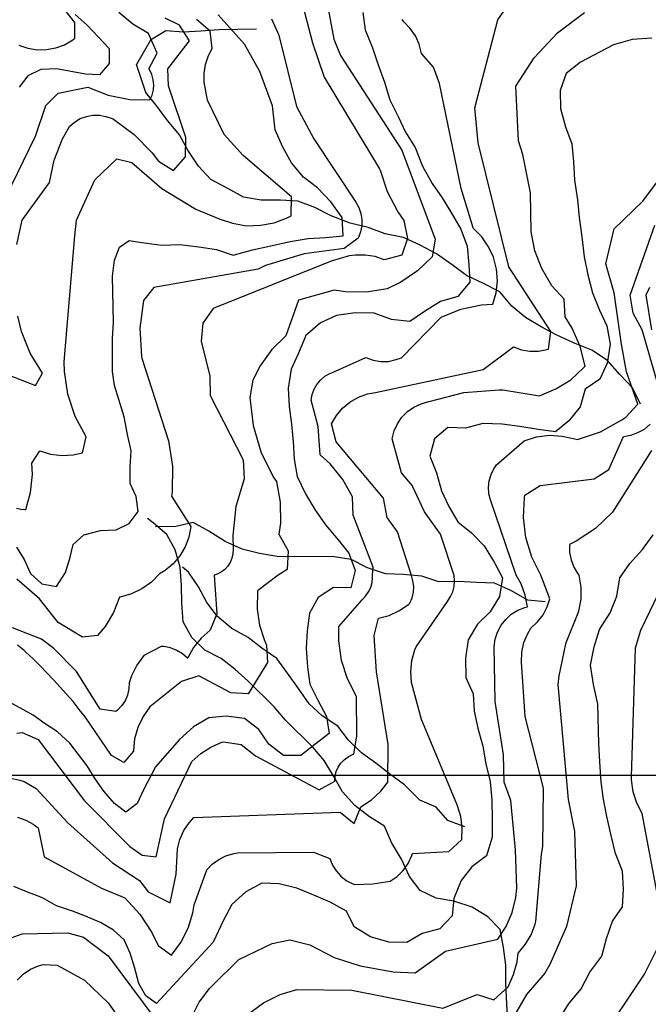
# Model space of a CAD drawing. Units: metres. Extents: x 275775 to 313307, y 6331989 to 6385550.
# Drawn here: x 301542 to 302260, y 6335739 to 6336864 of the extents above; entities that cross this region are included whole.
import ezdxf

# ---------------------------------------------------------------- set-up
doc = ezdxf.new("R2010")
doc.units = ezdxf.units.M
doc.header["$LTSCALE"] = 0.2
doc.header["$MEASUREMENT"] = 0
for name, color, linetype in [('C_SECUNDARIAS', 7, 'CONTINUOUS'), ('CURVAS_INDICE', 40, 'CONTINUOUS'), ('HIDRO_SECUNDARIA', 141, 'CONTINUOUS'), ('UTM', 7, 'CONTINUOUS')]:
    doc.layers.add(name, color=color, linetype=linetype)

msp = doc.modelspace()

# ---------------------------------------------------------------- linework, layer by layer
at = {"layer": 'C_SECUNDARIAS', "elevation": 2100}
for points in [[(301540.76339, 6336835.13813), (301550.95089, 6336831.63813), (301561.60714, 6336829.63813), (301572.41964, 6336830.13813), (301583.01339, 6336832.13813), (301593.13839, 6336835.63813), (301602.41964, 6336841.13813), (301604.76339, 6336843.13813), (301604.76339, 6336861.13813), (301586.07589, 6336884.63813), (301571.73214, 6336910.63813), (301568.76339, 6336918.13813), (301564.51339, 6336935.63813), (301563.38839, 6336953.63813), (301564.76339, 6336968.13813), (301575.76339, 6337022.13813), (301593.76339, 6337068.13813), (301582.76339, 6337080.13813), (301552.29464, 6337091.63813), (301524.29464, 6337108.63813)], [(301863.16964, 6336889.13813), (301876.51339, 6336837.63813), (301889.51339, 6336798.63813), (301952.76339, 6336693.63813), (301953.60714, 6336692.13813), (301961.60714, 6336667.63813), (301973.79464, 6336644.63813), (301980.85714, 6336634.63813), (301984.79464, 6336614.13813), (301978.32589, 6336595.13813), (301958.38839, 6336589.63813), (301947.79464, 6336593.63813), (301936.70089, 6336595.13813), (301925.45089, 6336595.13813), (301918.35714, 6336594.13813), (301897.70089, 6336588.13813), (301762.76339, 6336534.13813), (301751.07589, 6336517.13813), (301749.07589, 6336496.63813), (301759.13839, 6336456.63813), (301759.38839, 6336434.63813), (301797.16964, 6336361.13813), (301798.16964, 6336339.13813), (301788.91964, 6336307.63813), (301785.35714, 6336274.63813), (301785.66964, 6336258.63813), (301785.41964, 6336253.63813), (301784.29464, 6336248.63813), (301782.29464, 6336243.63813), (301779.51339, 6336239.63813), (301776.04464, 6336235.63813), (301771.98214, 6336232.63813), (301767.41964, 6336230.13813), (301763.88839, 6336229.13813), (301767.20089, 6336185.13813), (301759.26339, 6336166.13813), (301748.98214, 6336157.13813), (301740.41964, 6336146.63813), (301733.82589, 6336134.63813), (301733.70089, 6336134.13813), (301727.85714, 6336139.13813), (301721.20089, 6336143.13813), (301713.95089, 6336146.13813), (301706.32589, 6336147.63813), (301703.38839, 6336147.63813), (301683.76339, 6336137.13813), (301675.63839, 6336126.13813), (301669.51339, 6336114.13813), (301666.76339, 6336106.13813), (301666.45089, 6336099.13813), (301664.91964, 6336092.13813), (301662.23214, 6336085.63813), (301658.48214, 6336080.13813), (301653.73214, 6336074.63813), (301651.76339, 6336073.13813), (301633.76339, 6336076.13813), (301606.76339, 6336119.13813), (301580.76339, 6336145.13813), (301566.76339, 6336156.13813), (301533.76339, 6336169.13813)], [(301891.85714, 6336889.13813), (301900.91964, 6336842.13813), (301908.51339, 6336823.13813), (301978.51339, 6336715.13813), (302016.63839, 6336613.13813), (302013.13839, 6336593.13813), (301996.48214, 6336577.13813), (301977.26339, 6336564.13813), (301961.70089, 6336556.63813), (301938.07589, 6336552.63813), (301914.10714, 6336553.13813), (301901.01339, 6336555.13813), (301860.38839, 6336543.63813), (301846.01339, 6336502.63813), (301829.79464, 6336487.13813), (301816.51339, 6336468.63813), (301808.04464, 6336452.13813), (301804.57589, 6336432.13813), (301808.41964, 6336400.13813), (301817.76339, 6336369.13813), (301832.32589, 6336340.63813), (301835.20089, 6336336.13813), (301839.51339, 6336312.63813), (301839.70089, 6336288.63813), (301838.07589, 6336276.13813), (301848.63839, 6336257.13813), (301847.38839, 6336235.63813), (301837.07589, 6336229.13813), (301813.57589, 6336211.13813), (301813.07589, 6336190.13813), (301815.70089, 6336172.13813), (301821.45089, 6336154.63813), (301823.88839, 6336149.13813), (301824.82589, 6336129.13813), (301802.98214, 6336093.63813), (301782.98214, 6336094.63813), (301746.48214, 6336114.13813), (301726.57589, 6336107.63813), (301690.66964, 6336078.63813), (301682.73214, 6336067.63813), (301676.82589, 6336055.13813), (301673.13839, 6336042.13813), (301671.76339, 6336028.63813), (301671.76339, 6336028.13813), (301660.76339, 6336015.13813), (301646.76339, 6336023.13813), (301616.76339, 6336067.13813), (301609.82589, 6336075.63813), (301602.73214, 6336084.63813), (301595.48214, 6336093.13813), (301588.07589, 6336101.13813), (301580.54464, 6336109.63813), (301572.85714, 6336117.63813), (301565.04464, 6336125.63813), (301557.07589, 6336133.63813), (301548.98214, 6336141.13813), (301546.76339, 6336143.13813), (301539.23214, 6336149.13813)], [(301531.82589, 6335997.13813), (301542.04464, 6335994.63813), (301546.76339, 6335993.13813), (301560.76339, 6335985.13813), (301596.76339, 6335946.13813), (301647.76339, 6335900.13813), (301678.76339, 6335880.13813), (301688.76339, 6335867.13813), (301713.82589, 6335854.63813), (301720.66964, 6335887.13813), (301721.95089, 6335916.13813), (301724.66964, 6335927.13813), (301729.20089, 6335937.13813), (301735.45089, 6335946.13813), (301740.82589, 6335952.13813), (301908.10714, 6335958.13813), (301923.79464, 6335945.13813), (301931.73214, 6335964.13813), (301943.88839, 6335972.13813), (301954.45089, 6335982.13813), (301962.51339, 6335992.63813), (301962.79464, 6336035.63813), (301949.32589, 6336118.63813), (301946.66964, 6336160.13813), (301951.63839, 6336180.13813), (301964.10714, 6336183.13813), (301975.79464, 6336188.63813), (301986.41964, 6336196.13813), (301987.73214, 6336197.13813), (301990.26339, 6336203.13813), (301991.73214, 6336209.63813), (301992.01339, 6336216.13813), (301991.16964, 6336222.63813), (301989.41964, 6336228.63813), (301973.54464, 6336278.63813), (301961.51339, 6336295.13813), (301957.57589, 6336317.13813), (301903.57589, 6336381.63813), (301898.20089, 6336402.13813), (301903.70089, 6336411.63813), (301910.79464, 6336420.13813), (301919.20089, 6336427.13813), (301928.73214, 6336432.63813), (301939.07589, 6336436.63813), (301948.16964, 6336438.13813), (302071.54464, 6336464.13813), (302106.07589, 6336490.13813), (302115.20089, 6336486.63813), (302124.73214, 6336485.13813), (302134.41964, 6336485.13813), (302143.91964, 6336487.13813), (302146.07589, 6336487.63813), (302148.82589, 6336507.63813), (302100.63839, 6336581.63813), (302065.82589, 6336723.63813), (302061.70089, 6336763.63813), (302088.01339, 6336864.13813), (302099.70089, 6336880.63813)], [(301518.76339, 6336647.13813), (301559.73214, 6336731.13813), (301571.76339, 6336766.13813), (301585.76339, 6336780.13813), (301619.76339, 6336787.13813), (301643.04464, 6336778.13813), (301667.51339, 6336773.13813), (301690.63839, 6336772.63813), (301693.10714, 6336778.13813), (301694.57589, 6336784.13813), (301695.04464, 6336789.63813), (301694.45089, 6336795.63813), (301692.82589, 6336801.63813), (301690.23214, 6336807.13813), (301689.51339, 6336808.13813), (301698.95089, 6336826.13813), (301689.07589, 6336848.63813), (301671.01339, 6336859.13813), (301655.04464, 6336872.63813)], [(301538.32589, 6336305.63813), (301542.98214, 6336304.63813), (301547.76339, 6336304.13813), (301548.76339, 6336304.13813), (301554.29464, 6336323.63813), (301556.32589, 6336344.13813), (301555.76339, 6336357.13813), (301564.76339, 6336371.13813), (301577.20089, 6336367.63813), (301590.07589, 6336366.13813), (301603.04464, 6336366.63813), (301613.76339, 6336369.13813), (301617.76339, 6336387.13813), (301605.13839, 6336410.63813), (301596.82589, 6336436.13813), (301592.98214, 6336462.13813), (301592.76339, 6336473.13813), (301604.76339, 6336617.13813), (301606.76339, 6336635.13813), (301627.76339, 6336681.13813), (301652.76339, 6336705.13813), (301669.76339, 6336701.13813), (301704.10714, 6336671.13813), (301743.10714, 6336647.63813), (301769.82589, 6336636.63813), (301784.98214, 6336631.63813), (301800.82589, 6336628.63813), (301816.85714, 6336629.13813), (301832.60714, 6336632.13813), (301847.57589, 6336637.63813), (301851.98214, 6336640.13813), (301852.48214, 6336661.63813), (301797.26339, 6336709.13813), (301775.45089, 6336733.13813), (301756.51339, 6336772.13813), (301752.60714, 6336792.63813), (301752.41964, 6336803.13813), (301754.01339, 6336813.13813), (301757.38839, 6336823.13813), (301761.82589, 6336831.13813), (301759.38839, 6336851.13813), (301743.70089, 6336864.63813)], [(301538.54464, 6336607.13813), (301544.76339, 6336635.13813), (301575.76339, 6336678.13813), (301581.10714, 6336703.63813), (301590.82589, 6336728.13813), (301598.76339, 6336742.13813), (301604.48214, 6336747.13813), (301610.98214, 6336751.13813), (301618.04464, 6336753.63813), (301625.45089, 6336755.13813), (301632.98214, 6336755.13813), (301640.41964, 6336753.63813), (301647.54464, 6336751.13813), (301648.91964, 6336750.63813), (301672.76339, 6336733.13813), (301693.23214, 6336712.13813), (301700.23214, 6336702.63813), (301717.38839, 6336691.63813), (301731.29464, 6336707.63813), (301731.79464, 6336729.63813), (301711.91964, 6336788.63813), (301710.98214, 6336808.13813), (301735.79464, 6336840.13813), (301724.51339, 6336858.13813), (301707.85714, 6336866.13813)], [(301538.66964, 6336048.63813), (301544.76339, 6336049.13813), (301562.76339, 6336041.13813), (301615.76339, 6335971.13813), (301667.76339, 6335919.13813), (301681.76339, 6335909.13813), (301697.76339, 6335907.13813), (301707.41964, 6335950.63813), (301738.66964, 6336016.13813), (301748.66964, 6336025.13813), (301760.13839, 6336032.63813), (301772.70089, 6336038.13813), (301774.70089, 6336038.63813), (301794.73214, 6336035.63813), (301811.13839, 6336022.63813), (301884.13839, 6335983.63813), (301901.79464, 6335993.63813), (301902.13839, 6335999.13813), (301903.45089, 6336004.63813), (301905.63839, 6336009.63813), (301908.70089, 6336014.13813), (301912.54464, 6336018.13813), (301916.98214, 6336021.63813), (301921.95089, 6336024.13813), (301923.66964, 6336024.63813), (301927.16964, 6336045.63813), (301926.66964, 6336090.63813), (301916.23214, 6336110.63813), (301909.35714, 6336131.63813), (301906.32589, 6336154.13813), (301906.57589, 6336170.63813), (301932.91964, 6336201.13813), (301937.04464, 6336205.13813), (301940.38839, 6336210.13813), (301942.85714, 6336215.13813), (301944.41964, 6336220.63813), (301944.95089, 6336226.63813), (301944.88839, 6336228.63813), (301945.85714, 6336238.13813), (301922.98214, 6336297.63813), (301922.04464, 6336318.63813), (301910.85714, 6336338.63813), (301896.35714, 6336356.63813), (301885.23214, 6336366.63813), (301882.66964, 6336399.13813), (301874.95089, 6336429.13813), (301876.07589, 6336435.63813), (301878.26339, 6336441.63813), (301881.48214, 6336447.13813), (301885.63839, 6336452.13813), (301890.60714, 6336456.63813), (301896.23214, 6336459.63813), (301899.79464, 6336461.13813), (301937.35714, 6336478.13813), (301945.73214, 6336475.13813), (301954.48214, 6336473.63813), (301963.35714, 6336473.63813), (301972.10714, 6336475.63813), (301978.10714, 6336477.63813), (302023.51339, 6336524.13813), (302045.88839, 6336533.13813), (302069.51339, 6336538.13813), (302082.57589, 6336539.13813), (302086.26339, 6336552.13813), (302087.60714, 6336565.63813), (302086.57589, 6336579.13813), (302083.20089, 6336592.63813), (302077.60714, 6336604.63813), (302069.95089, 6336616.13813), (302060.45089, 6336625.63813), (302060.10714, 6336626.13813), (302046.38839, 6336671.13813), (302021.41964, 6336791.13813), (302014.54464, 6336810.13813), (302001.04464, 6336825.63813), (301998.35714, 6336836.13813), (301993.95089, 6336845.63813), (301987.91964, 6336854.13813), (301980.66964, 6336861.63813), (301978.82589, 6336864.63813)], [(301829.57589, 6336865.13813), (301837.91964, 6336846.63813), (301858.04464, 6336765.13813), (301877.70089, 6336728.13813), (301925.85714, 6336655.63813), (301929.29464, 6336649.63813), (301931.60714, 6336642.63813), (301932.73214, 6336635.63813), (301932.60714, 6336628.63813), (301931.26339, 6336621.63813), (301928.73214, 6336615.13813), (301928.51339, 6336614.63813), (301912.35714, 6336602.63813), (301866.70089, 6336596.63813), (301822.76339, 6336583.13813), (301814.10714, 6336579.13813), (301695.10714, 6336558.13813), (301683.20089, 6336543.13813), (301679.23214, 6336511.63813), (301680.85714, 6336479.63813), (301681.20089, 6336477.13813), (301711.79464, 6336382.63813), (301716.45089, 6336353.63813), (301715.98214, 6336324.13813), (301715.41964, 6336319.63813), (301737.26339, 6336284.63813), (301735.10714, 6336272.63813), (301730.95089, 6336261.63813), (301724.88839, 6336251.13813), (301717.10714, 6336242.13813), (301707.88839, 6336234.63813), (301701.57589, 6336230.63813), (301692.26339, 6336221.13813), (301681.45089, 6336213.63813), (301669.45089, 6336207.63813), (301656.66964, 6336204.13813), (301655.76339, 6336204.13813), (301649.04464, 6336186.63813), (301639.38839, 6336170.63813), (301630.76339, 6336160.13813), (301613.76339, 6336158.13813), (301585.76339, 6336175.13813), (301564.41964, 6336202.13813), (301538.70089, 6336224.63813)], [(301539.45089, 6335952.63813), (301548.76339, 6335949.13813), (301557.35714, 6335944.63813), (301562.76339, 6335940.13813), (301569.76339, 6335907.13813), (301635.20089, 6335871.13813), (301661.76339, 6335860.13813), (301679.04464, 6335841.63813), (301692.88839, 6335820.63813), (301700.01339, 6335805.63813), (301715.10714, 6335794.63813), (301726.07589, 6335809.13813), (301734.32589, 6335825.63813), (301739.63839, 6335843.13813), (301741.13839, 6335852.13813), (301755.51339, 6335892.13813), (301761.85714, 6335898.63813), (301769.26339, 6335904.13813), (301777.48214, 6335908.13813), (301786.29464, 6335911.13813), (301790.85714, 6335911.63813), (301877.48214, 6335912.63813), (301896.07589, 6335905.13813), (301899.04464, 6335897.63813), (301903.26339, 6335891.13813), (301908.57589, 6335885.13813), (301914.82589, 6335880.13813), (301921.82589, 6335876.63813), (301924.51339, 6335875.63813), (301945.26339, 6335876.13813), (301965.20089, 6335879.13813), (301973.23214, 6335884.63813), (301980.13839, 6335891.63813), (301985.76339, 6335899.63813), (301989.91964, 6335908.63813), (301990.79464, 6335911.13813), (302032.23214, 6335913.13813), (302046.88839, 6335927.13813), (302047.54464, 6335940.13813), (302045.95089, 6335953.13813), (302042.13839, 6335965.63813), (302040.51339, 6335969.13813), (302001.01339, 6336064.13813), (301989.45089, 6336106.63813), (301988.60714, 6336119.13813), (301989.95089, 6336131.63813), (301993.41964, 6336143.63813), (301994.95089, 6336147.13813), (302030.66964, 6336199.13813), (302034.20089, 6336204.63813), (302036.79464, 6336210.13813), (302038.32589, 6336216.13813), (302038.76339, 6336222.63813), (302038.13839, 6336228.63813), (302022.45089, 6336276.13813), (302004.45089, 6336301.63813), (301991.16964, 6336330.13813), (301990.76339, 6336331.13813), (301978.01339, 6336346.13813), (301967.23214, 6336385.13813), (301969.54464, 6336394.13813), (301973.32589, 6336402.13813), (301978.48214, 6336409.63813), (301984.88839, 6336416.13813), (301992.29464, 6336421.13813), (302000.48214, 6336425.13813), (302009.23214, 6336427.63813), (302009.73214, 6336427.63813), (302049.10714, 6336438.13813), (302089.63839, 6336441.13813), (302093.98214, 6336441.13813), (302135.54464, 6336434.13813), (302154.29464, 6336442.13813), (302171.38839, 6336452.63813), (302186.35714, 6336466.63813), (302187.76339, 6336468.13813), (302182.32589, 6336490.63813), (302173.10714, 6336511.63813), (302164.91964, 6336524.63813), (302163.98214, 6336544.63813), (302149.76339, 6336560.13813), (302138.26339, 6336579.63813), (302130.26339, 6336600.13813), (302126.13839, 6336621.63813), (302125.29464, 6336666.13813), (302116.66964, 6336710.13813), (302111.70089, 6336725.63813), (302108.82589, 6336788.13813), (302129.79464, 6336820.63813), (302156.13839, 6336849.13813), (302186.98214, 6336872.63813)], [(301738.07589, 6335723.63813), (301746.98214, 6335741.13813), (301758.79464, 6335756.63813), (301762.10714, 6335760.13813), (301792.16964, 6335789.63813), (301830.45089, 6335808.13813), (301850.41964, 6335812.13813), (301873.41964, 6335806.63813), (301901.04464, 6335792.13813), (301930.79464, 6335782.63813), (301932.91964, 6335782.13813), (301968.63839, 6335775.63813), (301993.73214, 6335774.63813), (302028.26339, 6335799.13813), (302088.10714, 6335813.13813), (302097.70089, 6335827.63813), (302104.63839, 6335843.63813), (302108.70089, 6335860.63813), (302109.70089, 6335871.13813), (302108.48214, 6335915.13813), (302103.04464, 6335971.63813), (302095.32589, 6335992.63813), (302094.73214, 6336023.63813), (302085.20089, 6336084.63813), (302083.79464, 6336147.63813), (302085.01339, 6336156.13813), (302087.70089, 6336164.13813), (302091.76339, 6336172.13813), (302097.07589, 6336178.63813), (302103.51339, 6336184.63813), (302110.82589, 6336189.13813), (302118.85714, 6336192.13813), (302121.82589, 6336193.13813), (302119.51339, 6336206.13813), (302114.95089, 6336219.13813), (302109.23214, 6336229.13813), (302079.79464, 6336315.13813), (302078.01339, 6336322.13813), (302077.51339, 6336329.63813), (302078.29464, 6336337.13813), (302080.32589, 6336344.13813), (302083.54464, 6336350.63813), (302086.76339, 6336355.13813), (302118.32589, 6336382.63813), (302132.38839, 6336387.13813), (302147.01339, 6336389.13813), (302161.73214, 6336388.13813), (302176.13839, 6336385.13813), (302179.01339, 6336384.13813), (302205.29464, 6336393.13813), (302229.63839, 6336406.63813), (302234.29464, 6336409.63813), (302248.20089, 6336424.63813), (302235.13839, 6336461.63813), (302229.35714, 6336493.13813), (302221.07589, 6336552.13813), (302211.66964, 6336585.13813), (302220.88839, 6336625.13813), (302253.79464, 6336656.63813), (302280.73214, 6336693.13813)], [(302276.26339, 6336429.13813), (302253.20089, 6336509.63813), (302242.63839, 6336528.63813), (302239.45089, 6336549.13813), (302267.48214, 6336629.13813)], [(302261.26339, 6336558.13813), (302257.23214, 6336549.13813), (302263.57589, 6336509.63813)], [(301526.76339, 6336459.13813), (301559.76339, 6336446.13813), (301567.76339, 6336460.13813), (301553.73214, 6336483.13813), (301543.85714, 6336507.63813), (301539.76339, 6336525.13813)], [(301803.20089, 6335727.63813), (301820.29464, 6335740.13813), (301839.32589, 6335749.63813), (301858.41964, 6335755.63813), (301921.35714, 6335754.63813), (302025.26339, 6335734.13813), (302064.32589, 6335749.63813), (302083.63839, 6335743.63813), (302099.79464, 6335758.63813), (302106.20089, 6335772.63813), (302110.07589, 6335787.13813), (302111.23214, 6335797.13813), (302119.66964, 6335807.13813), (302126.26339, 6335818.13813), (302130.82589, 6335830.13813), (302131.57589, 6335833.13813), (302137.91964, 6335910.13813), (302139.54464, 6335919.13813), (302140.32589, 6335985.63813), (302119.45089, 6336067.63813), (302115.07589, 6336129.63813), (302115.54464, 6336141.13813), (302117.98214, 6336152.13813), (302122.29464, 6336162.63813), (302125.76339, 6336168.63813), (302133.45089, 6336175.63813), (302139.79464, 6336183.63813), (302144.63839, 6336193.13813), (302147.63839, 6336202.13813), (302137.35714, 6336229.13813), (302126.85714, 6336249.63813), (302120.13839, 6336272.13813), (302117.35714, 6336295.13813), (302118.60714, 6336318.13813), (302118.98214, 6336320.63813), (302136.63839, 6336331.63813), (302198.01339, 6336339.13813), (302214.91964, 6336350.13813), (302231.54464, 6336387.63813), (302239.98214, 6336389.13813), (302248.07589, 6336392.13813), (302255.54464, 6336396.13813), (302262.13839, 6336401.63813)], [(302263.57589, 6336371.63813), (302219.13839, 6336301.13813), (302199.82589, 6336282.63813), (302177.63839, 6336268.13813), (302169.91964, 6336264.13813), (302170.07589, 6336255.13813), (302171.76339, 6336246.63813), (302174.91964, 6336238.13813), (302179.48214, 6336230.63813), (302180.66964, 6336229.13813), (302182.98214, 6336215.63813), (302182.85714, 6336201.63813), (302180.35714, 6336188.13813), (302179.63839, 6336185.63813), (302165.57589, 6336150.63813), (302157.79464, 6336114.13813), (302156.82589, 6336104.13813), (302168.32589, 6335972.63813), (302175.63839, 6335936.13813), (302177.79464, 6335874.13813), (302166.57589, 6335827.63813), (302147.48214, 6335784.13813), (302141.82589, 6335774.13813), (302120.98214, 6335749.63813), (302105.35714, 6335722.63813)], [(302269.66964, 6335867.63813), (302253.16964, 6335956.63813), (302246.85714, 6335968.63813), (302242.76339, 6335981.63813), (302240.98214, 6335995.13813), (302240.88839, 6335998.63813), (302245.23214, 6336146.13813), (302251.66964, 6336166.13813), (302281.98214, 6336229.63813)], [(301527.76339, 6335813.13813), (301544.76339, 6335819.13813), (301596.76339, 6335820.13813), (301614.76339, 6335815.13813), (301642.76339, 6335794.13813), (301696.32589, 6335722.13813)], [(302202.66964, 6335693.63813), (302255.54464, 6335773.13813), (302271.10714, 6335803.63813)], [(301538.76339, 6335766.13813), (301545.95089, 6335773.13813), (301554.20089, 6335778.63813), (301563.29464, 6335782.63813), (301568.76339, 6335784.13813), (301584.76339, 6335783.13813), (301615.76339, 6335766.13813), (301642.76339, 6335740.13813), (301715.85714, 6335636.63813)]]:
    msp.add_lwpolyline(points, dxfattribs=at)
at = {"layer": 'CURVAS_INDICE'}
for points, elevation in [([(301538.02715, 6336261.13813), (301547.02715, 6336247.13813), (301554.02715, 6336231.13813), (301567.02715, 6336219.13813), (301584.02715, 6336216.13813), (301594.02715, 6336232.13813), (301599.02715, 6336248.13813), (301603.02715, 6336264.13813), (301615.02715, 6336275.13813), (301634.02715, 6336280.13813), (301652.02715, 6336281.13813), (301667.02715, 6336288.13813), (301677.02715, 6336302.13813), (301675.02715, 6336319.13813), (301668.02715, 6336334.13813), (301668.02715, 6336353.13813), (301669.02715, 6336371.13813), (301665.02715, 6336390.13813), (301661.02715, 6336410.13813), (301655.02715, 6336430.13813), (301650.02715, 6336446.13813), (301648.02715, 6336462.13813), (301648.02715, 6336500.13813), (301649.02715, 6336518.13813), (301648.02715, 6336571.13813), (301650.02715, 6336589.13813), (301656.02715, 6336604.13813), (301666.83715, 6336611.63813), (301681.24715, 6336609.63813), (301704.18715, 6336606.63813), (301724.93715, 6336607.13813), (301746.46715, 6336604.63813), (301766.52715, 6336601.63813), (301785.90715, 6336595.13813), (301807.99715, 6336601.13813), (301828.61715, 6336605.63813), (301850.74715, 6336610.63813), (301871.40715, 6336614.13813), (301891.36715, 6336615.13813), (301911.33715, 6336617.13813), (301910.11715, 6336638.13813), (301897.11715, 6336656.13813), (301881.96715, 6336672.13813), (301866.11715, 6336684.13813), (301852.43715, 6336700.63813), (301842.40715, 6336718.63813), (301833.80715, 6336738.13813), (301830.80715, 6336765.63813), (301816.33715, 6336805.13813), (301798.74715, 6336836.13813), (301768.65715, 6336869.63813)], 1200), ([(301605.02715, 6336870.13813), (301619.02715, 6336858.13813), (301632.02715, 6336844.13813), (301644.02715, 6336831.13813), (301644.02715, 6336814.13813), (301633.02715, 6336801.13813), (301617.02715, 6336802.13813), (301584.02715, 6336808.13813), (301566.02715, 6336807.13813), (301551.02715, 6336800.13813), (301541.02715, 6336787.13813)], 525), ([(301933.74715, 6336872.63813), (301936.40715, 6336852.63813), (301945.02715, 6336832.13813), (301951.36715, 6336812.63813), (301958.49715, 6336792.63813), (301964.86715, 6336772.63813), (301974.18715, 6336753.63813)], 1300), ([(302263.96715, 6336843.13813), (302241.77715, 6336841.63813), (302220.43715, 6336835.63813), (302182.40715, 6336815.63813), (302166.36715, 6336802.63813), (302159.40715, 6336783.13813), (302159.86715, 6336762.63813), (302165.52715, 6336741.63813), (302172.61715, 6336722.13813), (302174.55715, 6336702.13813), (302175.77715, 6336680.63813), (302179.24715, 6336658.13813), (302181.18715, 6336638.13813), (302183.90715, 6336616.13813), (302186.61715, 6336593.13813), (302190.77715, 6336572.63813), (302196.43715, 6336552.13813), (302204.27715, 6336532.13813), (302212.83715, 6336514.13813), (302216.27715, 6336493.13813), (302213.05715, 6336471.63813), (302204.58715, 6336453.13813), (302187.80715, 6336441.63813), (302182.33715, 6336421.63813), (302169.33715, 6336405.63813), (302154.08715, 6336393.13813), (302134.02715, 6336395.63813), (302113.21715, 6336399.13813), (302093.15715, 6336401.63813), (302070.90715, 6336402.63813), (302051.05715, 6336397.13813), (302031.02715, 6336398.13813), (302015.77715, 6336385.13813), (302010.27715, 6336365.13813), (302018.11715, 6336346.13813), (302023.77715, 6336325.63813), (302032.30715, 6336307.63813), (302042.33715, 6336290.13813), (302058.15715, 6336277.63813), (302072.58715, 6336262.63813), (302084.08715, 6336244.13813), (302093.40715, 6336226.13813), (302090.18715, 6336204.63813), (302079.43715, 6336187.13813), (302064.96715, 6336173.13813), (302054.24715, 6336155.13813), (302051.02715, 6336134.13813), (302051.49715, 6336112.13813), (302060.05715, 6336093.63813), (302061.24715, 6336073.63813), (302065.40715, 6336054.13813), (302071.05715, 6336033.63813), (302074.46715, 6336013.63813), (302079.36715, 6335993.13813), (302081.30715, 6335972.13813), (302081.80715, 6335949.63813), (302081.52715, 6335929.63813), (302075.33715, 6335908.13813), (302058.58715, 6335895.63813), (302046.33715, 6335880.13813), (302037.90715, 6335859.63813), (302036.11715, 6335839.63813), (302021.65715, 6335824.63813), (302001.77715, 6335819.63813), (301984.24715, 6335809.13813), (301963.49715, 6335809.63813), (301942.61715, 6335815.63813), (301923.83715, 6335827.13813), (301915.30715, 6335845.13813), (301896.55715, 6335855.13813), (301877.86715, 6335863.13813), (301858.43715, 6335871.13813), (301838.30715, 6335876.13813), (301818.30715, 6335877.13813), (301800.02715, 6335867.13813), (301784.05715, 6335852.63813), (301774.80715, 6335834.63813), (301762.71715, 6335809.63813), (301697.93715, 6335739.63813), (301686.02715, 6335748.13813), (301678.02715, 6335762.13813), (301673.02715, 6335781.13813), (301668.02715, 6335797.13813), (301661.02715, 6335812.13813), (301649.02715, 6335823.13813), (301634.02715, 6335832.13813), (301617.02715, 6335839.13813), (301602.02715, 6335845.13813), (301584.02715, 6335851.13813), (301568.02715, 6335860.13813), (301550.02715, 6335867.13813), (301535.02715, 6335873.13813)], 400), ([(301974.18715, 6336753.63813), (301982.74715, 6336735.63813), (301993.49715, 6336718.13813), (302002.11715, 6336696.63813), (302012.93715, 6336677.13813), (302024.40715, 6336660.63813), (302035.18715, 6336643.13813), (302045.93715, 6336624.63813), (302053.05715, 6336605.13813), (302054.99715, 6336584.13813), (302056.18715, 6336564.13813), (302042.49715, 6336547.63813), (302022.61715, 6336542.13813), (302004.36715, 6336530.63813), (301987.58715, 6336519.13813), (301966.77715, 6336521.63813), (301946.65715, 6336528.63813), (301925.15715, 6336529.13813), (301903.74715, 6336526.13813), (301885.40715, 6336517.63813), (301868.71715, 6336503.13813), (301860.27715, 6336483.13813), (301851.80715, 6336464.63813), (301848.58715, 6336443.13813), (301849.77715, 6336422.13813), (301852.46715, 6336401.63813), (301854.40715, 6336381.63813), (301855.58715, 6336361.63813), (301858.99715, 6336342.13813), (301868.30715, 6336322.13813), (301879.08715, 6336304.13813), (301891.33715, 6336286.63813), (301905.77715, 6336269.63813), (301917.99715, 6336254.13813), (301925.08715, 6336234.63813), (301920.33715, 6336214.63813), (301900.33715, 6336215.13813), (301882.83715, 6336203.63813), (301872.86715, 6336185.63813), (301870.33715, 6336165.63813), (301869.30715, 6336145.63813), (301870.52715, 6336124.13813), (301873.18715, 6336104.63813), (301882.49715, 6336086.13813), (301892.52715, 6336067.63813), (301895.21715, 6336048.13813), (301879.18715, 6336035.63813), (301863.18715, 6336023.13813), (301843.18715, 6336023.13813), (301826.58715, 6336036.13813), (301815.11715, 6336052.63813), (301798.52715, 6336065.13813), (301777.74715, 6336068.13813), (301757.77715, 6336066.13813), (301740.24715, 6336055.63813), (301724.27715, 6336041.13813), (301710.55715, 6336025.63813), (301696.80715, 6336010.13813), (301683.27715, 6335983.63813), (301676.02715, 6335968.13813), (301663.02715, 6335958.13813), (301650.02715, 6335968.13813), (301638.02715, 6335982.13813), (301628.02715, 6335996.13813), (301619.02715, 6336011.13813), (301609.02715, 6336024.13813), (301599.02715, 6336037.13813), (301585.02715, 6336050.13813), (301571.02715, 6336059.13813), (301557.02715, 6336069.13813), (301526.02715, 6336086.13813)], 1300), ([(302158.02715, 6335721.63813), (302168.74715, 6335738.63813), (302183.18715, 6335756.13813), (302193.08715, 6335775.13813), (302206.77715, 6335793.63813), (302212.24715, 6335813.63813), (302219.21715, 6335833.63813), (302230.68715, 6335850.13813), (302231.71715, 6335870.13813), (302230.49715, 6335890.63813), (302222.65715, 6335911.13813), (302217.74715, 6335931.63813), (302212.80715, 6335953.13813), (302208.68715, 6335973.13813), (302205.99715, 6335992.63813), (302204.74715, 6336015.63813), (302203.55715, 6336036.63813), (302202.52715, 6336081.63813), (302197.58715, 6336104.13813), (302194.11715, 6336126.13813), (302198.08715, 6336147.13813), (302204.30715, 6336167.13813), (302216.49715, 6336186.13813), (302224.21715, 6336205.13813), (302227.43715, 6336226.13813), (302238.93715, 6336242.63813), (302253.36715, 6336258.63813), (302265.58715, 6336275.13813)], 1434)]:
    msp.add_lwpolyline(points, dxfattribs=dict(at, elevation=elevation))
at = {"layer": 'HIDRO_SECUNDARIA', "linetype": 'Continuous'}
for points, elevation in [([(301812.52637, 6336853.24853), (301769.58428, 6336852.78186), (301748.86932, 6336851.08091), (301728.88689, 6336850.12583), (301708.8809, 6336851.38425), (301691.22171, 6336840.86151), (301675.36566, 6336813.14504)], -225), ([(302250.99962, 6336424.85659), (302241.91871, 6336443.20581), (302227.68655, 6336458.5474), (302213.44653, 6336474.62681), (302195.55174, 6336486.239), (302174.72683, 6336494.86769), (302155.38268, 6336503.51246), (302137.51145, 6336512.91116), (302119.6245, 6336523.78553), (302103.93514, 6336536.89752), (302090.4355, 6336552.98498), (302071.07565, 6336563.10542), (302052.47189, 6336571.75824), (302036.05, 6336584.12436), (302018.14734, 6336596.47439), (301999.52787, 6336606.60287), (301980.18373, 6336615.24765), (301959.40594, 6336619.44935), (301940.0775, 6336626.61846), (301919.29186, 6336631.55799), (301897.72658, 6336640.17863), (301879.11496, 6336649.56928), (301859.78652, 6336656.7384), (301839.78053, 6336657.99681), (301817.5691, 6336657.75543), (301797.53955, 6336661.22734), (301779.66046, 6336671.36388), (301760.30061, 6336681.48432), (301746.06845, 6336696.8259), (301734.02601, 6336715.14294), (301724.21257, 6336732.74629), (301710.71294, 6336748.83375), (301698.69407, 6336764.9373), (301685.93481, 6336781.0328), (301675.36566, 6336813.14504)], -225), ([(302099.27084, 6335722.92481), (302097.36598, 6335762.7516), (302097.14608, 6335783.41088), (302094.71289, 6335803.30819), (302090.79108, 6335823.92723), (302076.56677, 6335838.53098), (302058.67983, 6335849.40534), (302037.87063, 6335856.55837), (302017.84108, 6335860.03028), (301999.23731, 6335868.6831), (301987.21844, 6335884.78665), (301978.12182, 6335904.61154), (301966.81192, 6335923.67446), (301958.47139, 6335942.03174), (301941.32482, 6335952.91415), (301924.89508, 6335966.0181), (301910.66292, 6335981.35968), (301900.84948, 6335998.96303), (301889.54742, 6336017.28812), (301876.79602, 6336032.64579), (301845.37018, 6336063.29677), (301832.61877, 6336078.65444), (301802.6894, 6336107.84585), (301787.73256, 6336121.70372), (301772.05105, 6336134.07789), (301753.43943, 6336143.46854), (301738.47474, 6336158.06424), (301728.6613, 6336175.6676), (301726.95279, 6336197.04861), (301726.73289, 6336217.70789), (301725.03222, 6336238.35107), (301719.63751, 6336258.21619), (301709.82407, 6336275.81954), (301694.13471, 6336288.93154), (301687.67212, 6336294.11198)], -225), ([(302142.33785, 6336198.61114), (302122.32401, 6336200.60739), (302102.9563, 6336211.46566), (302084.35254, 6336220.11848), (302063.61402, 6336220.63102), (302042.86765, 6336221.88139), (302020.65623, 6336221.64001), (302001.33564, 6336228.0713), (301979.84104, 6336230.05145), (301959.8429, 6336230.57204), (301939.0337, 6336237.72506), (301920.42208, 6336247.11572), (301898.91177, 6336250.57154), (301855.96968, 6336250.10486), (301835.97154, 6336250.62545), (301815.94199, 6336254.09736), (301795.89674, 6336259.04494), (301776.55259, 6336267.68971), (301757.91741, 6336279.29386), (301740.03832, 6336289.43039), (301720.09516, 6336284.78616), (301697.14335, 6336284.53673)], -800), ([(302050.29432, 6335941.55379), (302030.96588, 6335948.72291), (302017.4741, 6335964.07253), (301998.87819, 6335971.98752), (301981.66094, 6335989.51041), (301964.49867, 6336001.86849), (301948.81716, 6336014.24265), (301932.40312, 6336025.87094), (301917.43843, 6336040.46664), (301905.41956, 6336056.57019), (301887.52476, 6336068.18238), (301872.56793, 6336082.04026), (301860.53334, 6336099.61947), (301847.75838, 6336117.19064), (301835.73166, 6336134.03202), (301818.57724, 6336145.65226), (301802.89573, 6336158.02642), (301784.27626, 6336168.15491), (301767.83866, 6336181.99669), (301755.81979, 6336198.10024), (301746.00635, 6336215.70359), (301734.72, 6336232.55302), (301727.99375, 6336238.38325)], -800)]:
    msp.add_lwpolyline(points, dxfattribs=dict(at, elevation=elevation))
at = {"layer": 'UTM'}
msp.add_line((313000, 6336000), (291000, 6336000), dxfattribs=at)

doc.saveas('drawing.dxf')
